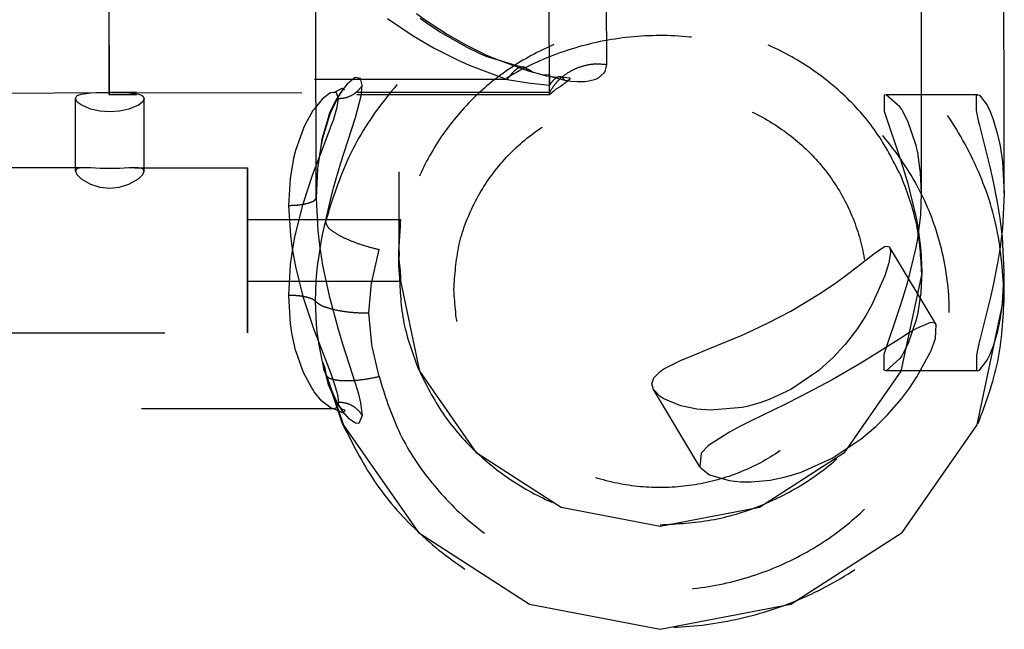
# Model space of a CAD drawing. Units: millimetres. Extents: x -99084 to -98664, y -102374 to -102077.
# Drawn here: x -98993 to -98986, y -102319 to -102315 of the extents above; entities that cross this region are included whole.
import ezdxf

# ---------------------------------------------------------------- set-up
doc = ezdxf.new("R2010")
doc.units = ezdxf.units.MM
doc.linetypes.add('DASHED', pattern=[15, 7, -8])

# ---------------------------------------------------------------- blocks, each defined once
blk = doc.blocks.new('25A00056A__192', base_point=(-494971.176, -511597.326))
at = {"color": 160, "linetype": 'DASHED'}
for p, q in [((-494931.647, -511581.508), (-494931.686, -511552.743)), ((-494950.668, -511565.719), (-494950.644, -511583.265)), ((-494953.646, -511581.672), (-494953.665, -511568.013)), ((-494961.168, -511577.375), (-494961.166, -511568.314)), ((-494943.09, -511576.835), (-494943.095, -511573.096)), ((-494928.651, -511578.171), (-494928.658, -511573.013)), ((-494961.174, -511574.103), (-494961.169, -511577.842)), ((-494945.169, -511577.84), (-494945.174, -511574.102)), ((-494951.055, -511575.154), (-494950.125, -511575.786)), ((-494950.002, -511574.971), (-494949.69, -511575.202)), ((-494949.864, -511575.144), (-494949.653, -511575.302)), ((-494949.69, -511575.202), (-494948.888, -511575.729)), ((-494949.653, -511575.302), (-494949.13, -511575.649)), ((-494950.125, -511575.786), (-494949.358, -511576.233)), ((-494949.13, -511575.649), (-494948.174, -511576.193)), ((-494948.888, -511575.729), (-494948.228, -511576.101)), ((-494949.358, -511576.233), (-494948.484, -511576.674)), ((-494948.228, -511576.101), (-494947.475, -511576.469)), ((-494948.174, -511576.193), (-494947.696, -511576.428)), ((-494948.484, -511576.674), (-494948.085, -511576.853)), ((-494947.696, -511576.428), (-494947.481, -511576.521)), ((-494947.481, -511576.521), (-494946.398, -511576.845)), ((-494947.475, -511576.469), (-494947.129, -511576.618)), ((-494947.129, -511576.618), (-494945.943, -511577.052)), ((-494948.085, -511576.853), (-494946.708, -511577.374)), ((-494946.398, -511576.845), (-494946.086, -511576.932)), ((-494946.086, -511576.932), (-494945.91, -511577.005)), ((-494945.943, -511577.052), (-494945.578, -511577.155)), ((-494945.91, -511577.005), (-494945.766, -511577.099)), ((-494943.15, -511577.081), (-494943.09, -511576.835)), ((-494946.708, -511577.374), (-494961.168, -511577.375)), ((-494952.261, -511577.317), (-494952.522, -511577.534)), ((-494952.224, -511577.3), (-494952.261, -511577.317)), ((-494952.032, -511577.328), (-494952.224, -511577.3)), ((-494951.969, -511577.58), (-494952.032, -511577.328)), ((-494946.708, -511577.374), (-494945.944, -511577.487)), ((-494945.766, -511577.099), (-494945.578, -511577.155)), ((-494945.578, -511577.155), (-494945.284, -511577.24)), ((-494945.578, -511577.155), (-494945.449, -511577.189)), ((-494945.449, -511577.189), (-494945.394, -511577.202)), ((-494945.394, -511577.202), (-494945.168, -511577.185)), ((-494945.284, -511577.24), (-494945.168, -511577.253)), ((-494945.168, -511577.185), (-494945.168, -511577.253)), ((-494945.168, -511577.253), (-494945.168, -511577.185)), ((-494945.168, -511577.185), (-494945.168, -511577.253)), ((-494945.168, -511577.253), (-494944.616, -511577.39)), ((-494945.168, -511577.253), (-494944.949, -511577.283)), ((-494945.168, -511577.253), (-494945.168, -511577.578)), ((-494944.949, -511577.283), (-494944.89, -511577.286)), ((-494944.89, -511577.286), (-494944.767, -511577.274)), ((-494944.767, -511577.274), (-494944.434, -511577.309)), ((-494944.703, -511577.299), (-494944.616, -511577.39)), ((-494944.616, -511577.39), (-494944.389, -511577.427)), ((-494944.431, -511577.359), (-494944.528, -511577.44)), ((-494944.434, -511577.309), (-494944.431, -511577.359)), ((-494944.389, -511577.427), (-494944.162, -511577.445)), ((-494943.898, -511577.44), (-494943.733, -511577.42)), ((-494943.733, -511577.42), (-494943.489, -511577.353)), ((-494943.489, -511577.353), (-494943.388, -511577.306)), ((-494943.388, -511577.306), (-494943.179, -511577.126)), ((-494943.179, -511577.126), (-494943.15, -511577.081)), ((-494953.005, -511577.845), (-494952.698, -511577.685)), ((-494952.689, -511577.745), (-494952.826, -511577.959)), ((-494952.689, -511577.745), (-494952.792, -511577.902)), ((-494952.698, -511577.685), (-494952.612, -511577.742)), ((-494952.522, -511577.534), (-494952.689, -511577.745)), ((-494952.612, -511577.742), (-494952.689, -511577.745)), ((-494952.014, -511577.957), (-494951.969, -511577.58)), ((-494945.944, -511577.487), (-494945.168, -511577.578)), ((-494944.935, -511577.719), (-494945.015, -511577.79)), ((-494944.777, -511577.634), (-494944.935, -511577.719)), ((-494944.528, -511577.44), (-494944.777, -511577.634)), ((-494944.162, -511577.445), (-494943.898, -511577.44)), ((-494965.144, -511577.87), (-494961.169, -511577.842)), ((-494962.394, -511578.061), (-494962.338, -511577.967)), ((-494962.394, -511580.697), (-494962.394, -511578.061)), ((-494962.342, -511578.172), (-494962.394, -511578.061)), ((-494962.338, -511577.967), (-494962.299, -511577.944)), ((-494962.299, -511577.944), (-494962.185, -511577.904)), ((-494962.185, -511577.904), (-494961.84, -511577.856)), ((-494961.84, -511577.856), (-494961.623, -511577.845)), ((-494961.623, -511577.845), (-494961.502, -511577.841)), ((-494961.502, -511577.841), (-494961.169, -511577.842)), ((-494945.169, -511577.84), (-494961.169, -511577.842)), ((-494961.169, -511577.842), (-494960.783, -511577.841)), ((-494961.169, -511577.842), (-494953.119, -511577.855)), ((-494961.169, -511577.842), (-494961.169, -511577.924)), ((-494945.169, -511577.923), (-494961.169, -511577.924)), ((-494960.783, -511577.841), (-494960.667, -511577.845)), ((-494960.667, -511577.845), (-494960.443, -511577.857)), ((-494960.443, -511577.857), (-494960.099, -511577.905)), ((-494960.099, -511577.905), (-494959.989, -511577.944)), ((-494959.989, -511577.944), (-494959.946, -511577.97)), ((-494959.894, -511578.06), (-494959.949, -511578.176)), ((-494959.946, -511577.97), (-494959.894, -511578.06)), ((-494959.894, -511580.697), (-494959.894, -511578.06)), ((-494953.432, -511578.09), (-494953.724, -511578.446)), ((-494953.151, -511577.87), (-494953.432, -511578.09)), ((-494953.119, -511577.855), (-494953.151, -511577.87)), ((-494953.005, -511577.845), (-494953.119, -511577.855)), ((-494952.826, -511577.959), (-494953.091, -511578.492)), ((-494952.919, -511578.095), (-494953.085, -511578.435)), ((-494952.903, -511577.852), (-494953.005, -511577.845)), ((-494952.899, -511578.062), (-494952.919, -511578.095)), ((-494952.835, -511578.06), (-494952.903, -511577.852)), ((-494952.826, -511577.959), (-494952.899, -511578.062)), ((-494952.88, -511578.372), (-494952.835, -511578.06)), ((-494952.792, -511577.902), (-494952.826, -511577.959)), ((-494952.154, -511578.519), (-494952.014, -511577.957)), ((-494945.015, -511577.79), (-494945.169, -511577.923)), ((-494932.939, -511577.922), (-494933.007, -511577.938)), ((-494933.007, -511577.938), (-494933.007, -511578.523)), ((-494929.605, -511577.921), (-494932.939, -511577.922)), ((-494932.439, -511578.361), (-494932.939, -511577.922)), ((-494929.652, -511578.491), (-494929.648, -511577.939)), ((-494929.648, -511577.939), (-494929.605, -511577.921)), ((-494929.605, -511577.921), (-494929.544, -511577.942)), ((-494929.544, -511577.942), (-494929.27, -511578.299)), ((-494962.298, -511578.215), (-494962.342, -511578.172)), ((-494962.189, -511578.294), (-494962.298, -511578.215)), ((-494961.845, -511578.444), (-494962.189, -511578.294)), ((-494961.621, -511578.501), (-494961.845, -511578.444)), ((-494961.505, -511578.521), (-494961.621, -511578.501)), ((-494960.665, -511578.501), (-494960.786, -511578.521)), ((-494960.447, -511578.446), (-494960.665, -511578.501)), ((-494960.102, -511578.297), (-494960.447, -511578.446)), ((-494959.989, -511578.216), (-494960.102, -511578.297)), ((-494959.949, -511578.176), (-494959.989, -511578.216)), ((-494953.761, -511578.5), (-494954.046, -511579.004)), ((-494953.724, -511578.446), (-494953.761, -511578.5)), ((-494953.085, -511578.435), (-494953.158, -511578.598)), ((-494953.091, -511578.492), (-494953.147, -511578.631)), ((-494953.022, -511578.841), (-494952.88, -511578.372)), ((-494932.37, -511578.465), (-494932.439, -511578.361)), ((-494932.327, -511578.536), (-494932.37, -511578.465)), ((-494929.603, -511578.734), (-494929.652, -511578.491)), ((-494929.27, -511578.299), (-494929.159, -511578.528)), ((-494928.648, -511580.22), (-494928.651, -511578.171)), ((-494961.143, -511578.547), (-494961.505, -511578.521)), ((-494960.786, -511578.521), (-494961.143, -511578.547)), ((-494953.226, -511578.807), (-494953.441, -511579.532)), ((-494953.147, -511578.631), (-494953.413, -511579.498)), ((-494953.2, -511578.705), (-494953.226, -511578.807)), ((-494953.158, -511578.598), (-494953.2, -511578.705)), ((-494953.108, -511579.082), (-494953.022, -511578.841)), ((-494952.757, -511580.434), (-494952.221, -511578.744)), ((-494952.221, -511578.744), (-494952.154, -511578.519)), ((-494933.007, -511578.523), (-494932.438, -511580.213)), ((-494932.147, -511578.882), (-494932.327, -511578.536)), ((-494929.55, -511578.964), (-494929.603, -511578.734)), ((-494929.159, -511578.528), (-494929.041, -511578.828)), ((-494929.041, -511578.828), (-494928.884, -511579.361)), ((-494954.107, -511579.135), (-494954.394, -511579.945)), ((-494954.046, -511579.004), (-494954.107, -511579.135)), ((-494953.482, -511580.054), (-494953.123, -511579.122)), ((-494953.123, -511579.122), (-494953.108, -511579.082)), ((-494931.844, -511579.769), (-494932.147, -511578.882)), ((-494929.532, -511579.038), (-494929.55, -511578.964)), ((-494929.156, -511580.54), (-494929.532, -511579.038)), ((-494953.413, -511579.498), (-494953.479, -511579.804)), ((-494953.441, -511579.532), (-494953.479, -511579.804)), ((-494928.884, -511579.361), (-494928.795, -511579.775)), ((-494953.479, -511579.804), (-494953.586, -511580.52)), ((-494953.479, -511579.804), (-494953.586, -511580.52)), ((-494931.786, -511580.028), (-494931.844, -511579.769)), ((-494928.795, -511579.775), (-494928.709, -511580.356)), ((-494954.465, -511580.229), (-494954.581, -511580.892)), ((-494954.394, -511579.945), (-494954.465, -511580.229)), ((-494953.725, -511580.704), (-494953.482, -511580.054)), ((-494932.438, -511580.213), (-494932.324, -511580.555)), ((-494931.681, -511580.757), (-494931.786, -511580.028)), ((-494928.647, -511581.508), (-494928.648, -511580.22)), ((-494962.054, -511580.574), (-494966.144, -511580.574)), ((-494962.342, -511580.616), (-494962.394, -511580.697)), ((-494962.299, -511580.598), (-494962.342, -511580.616)), ((-494962.185, -511580.578), (-494962.299, -511580.598)), ((-494962.054, -511580.574), (-494962.185, -511580.578)), ((-494961.833, -511580.58), (-494962.054, -511580.574)), ((-494961.498, -511580.596), (-494961.833, -511580.58)), ((-494961.144, -511580.604), (-494961.498, -511580.596)), ((-494960.787, -511580.596), (-494961.144, -511580.604)), ((-494960.447, -511580.58), (-494960.787, -511580.596)), ((-494960.233, -511580.574), (-494960.447, -511580.58)), ((-494960.233, -511580.574), (-494956.144, -511580.574)), ((-494960.101, -511580.578), (-494960.233, -511580.574)), ((-494959.989, -511580.598), (-494960.101, -511580.578)), ((-494959.946, -511580.616), (-494959.989, -511580.598)), ((-494959.894, -511580.697), (-494959.946, -511580.616)), ((-494953.596, -511580.609), (-494953.646, -511581.672)), ((-494953.596, -511580.609), (-494953.646, -511581.672)), ((-494953.586, -511580.52), (-494953.596, -511580.609)), ((-494953.586, -511580.52), (-494953.596, -511580.609)), ((-494953.012, -511581.308), (-494952.757, -511580.434)), ((-494932.324, -511580.555), (-494932.144, -511581.141)), ((-494929.045, -511581.025), (-494929.156, -511580.54)), ((-494928.709, -511580.356), (-494928.647, -511581.508)), ((-494962.394, -511580.697), (-494962.342, -511580.819)), ((-494962.342, -511580.819), (-494962.298, -511580.87)), ((-494962.298, -511580.87), (-494962.187, -511580.97)), ((-494962.187, -511580.97), (-494961.84, -511581.17)), ((-494960.455, -511581.173), (-494960.103, -511580.971)), ((-494960.103, -511580.971), (-494959.989, -511580.87)), ((-494959.989, -511580.87), (-494959.946, -511580.819)), ((-494959.946, -511580.819), (-494959.894, -511580.697)), ((-494954.591, -511580.974), (-494954.646, -511581.94)), ((-494954.581, -511580.892), (-494954.591, -511580.974)), ((-494954.094, -511581.813), (-494953.786, -511580.873)), ((-494953.786, -511580.873), (-494953.725, -511580.704)), ((-494931.647, -511581.508), (-494931.681, -511580.757)), ((-494961.84, -511581.17), (-494961.621, -511581.247)), ((-494961.621, -511581.247), (-494961.501, -511581.277)), ((-494961.501, -511581.277), (-494961.143, -511581.314)), ((-494961.143, -511581.314), (-494960.789, -511581.277)), ((-494960.789, -511581.277), (-494960.455, -511581.173)), ((-494953.141, -511581.801), (-494953.012, -511581.308)), ((-494932.144, -511581.141), (-494931.841, -511582.396)), ((-494928.885, -511581.827), (-494929.045, -511581.025)), ((-494953.646, -511581.672), (-494953.588, -511582.847)), ((-494931.68, -511582.294), (-494931.647, -511581.508)), ((-494928.647, -511581.508), (-494928.711, -511582.765)), ((-494954.646, -511581.94), (-494954.583, -511583.034)), ((-494954.395, -511582.984), (-494954.117, -511581.888)), ((-494954.117, -511581.888), (-494954.094, -511581.813)), ((-494953.309, -511582.532), (-494953.141, -511581.801)), ((-494928.791, -511582.403), (-494928.885, -511581.827)), ((-494931.841, -511582.396), (-494931.783, -511582.72)), ((-494931.786, -511583.142), (-494931.68, -511582.294)), ((-494928.707, -511583.098), (-494928.791, -511582.403)), ((-494956.144, -511582.448), (-494950.583, -511582.447)), ((-494953.411, -511583.011), (-494953.309, -511582.532)), ((-494950.623, -511582.696), (-494950.634, -511582.864)), ((-494950.611, -511582.584), (-494950.623, -511582.696)), ((-494950.623, -511583.233), (-494950.587, -511582.698)), ((-494950.607, -511582.553), (-494950.611, -511582.584)), ((-494950.577, -511582.494), (-494950.607, -511582.553)), ((-494950.587, -511582.698), (-494950.582, -511582.618)), ((-494950.583, -511582.447), (-494950.577, -511582.494)), ((-494950.577, -511582.494), (-494950.583, -511582.447)), ((-494950.582, -511582.618), (-494950.577, -511582.494)), ((-494931.783, -511582.72), (-494931.677, -511583.568)), ((-494928.711, -511582.765), (-494928.795, -511583.459)), ((-494954.583, -511583.034), (-494954.518, -511583.521)), ((-494954.508, -511583.591), (-494954.403, -511583.024)), ((-494954.403, -511583.024), (-494954.395, -511582.984)), ((-494953.588, -511582.847), (-494953.527, -511583.379)), ((-494953.461, -511583.273), (-494953.411, -511583.011)), ((-494950.639, -511582.959), (-494950.644, -511583.144)), ((-494950.644, -511583.144), (-494950.644, -511583.265)), ((-494950.634, -511582.864), (-494950.639, -511582.959)), ((-494931.844, -511583.467), (-494931.786, -511583.142)), ((-494928.643, -511584.354), (-494928.707, -511583.098)), ((-494953.567, -511583.928), (-494953.461, -511583.273)), ((-494953.527, -511583.379), (-494953.413, -511584.107)), ((-494950.644, -511583.265), (-494950.644, -511583.354)), ((-494950.644, -511583.354), (-494950.639, -511583.554)), ((-494950.639, -511583.591), (-494950.634, -511583.456)), ((-494950.634, -511583.456), (-494950.623, -511583.233)), ((-494933.382, -511583.694), (-494932.992, -511583.435)), ((-494932.992, -511583.435), (-494932.935, -511583.415)), ((-494932.935, -511583.415), (-494932.814, -511583.444)), ((-494931.116, -511586.262), (-494932.814, -511583.444)), ((-494932.814, -511583.444), (-494932.775, -511583.611)), ((-494932.147, -511584.718), (-494931.844, -511583.467)), ((-494928.795, -511583.459), (-494928.888, -511584.035)), ((-494954.575, -511584.082), (-494954.508, -511583.591)), ((-494954.518, -511583.521), (-494954.399, -511584.16)), ((-494951.628, -511584.717), (-494951.362, -511583.539)), ((-494950.643, -511583.791), (-494950.639, -511583.591)), ((-494950.635, -511583.689), (-494950.643, -511583.904)), ((-494950.643, -511583.904), (-494950.643, -511583.791)), ((-494950.639, -511583.554), (-494950.635, -511583.689)), ((-494933.927, -511584.124), (-494933.382, -511583.694)), ((-494932.775, -511583.643), (-494932.838, -511584.022)), ((-494932.775, -511583.611), (-494932.775, -511583.643)), ((-494931.677, -511583.568), (-494931.643, -511584.354)), ((-494954.642, -511585.206), (-494954.575, -511584.082)), ((-494954.399, -511584.16), (-494954.137, -511585.201)), ((-494953.607, -511584.248), (-494953.573, -511583.97)), ((-494953.573, -511583.97), (-494953.567, -511583.928)), ((-494953.413, -511584.107), (-494953.175, -511585.224)), ((-494950.622, -511584.449), (-494950.643, -511583.904)), ((-494950.643, -511583.904), (-494950.595, -511584.327)), ((-494950.643, -511584.001), (-494950.643, -511583.904)), ((-494950.638, -511584.186), (-494950.643, -511584.001)), ((-494950.634, -511584.281), (-494950.638, -511584.186)), ((-494934.45, -511584.523), (-494933.927, -511584.124)), ((-494932.838, -511584.022), (-494932.982, -511584.497)), ((-494928.888, -511584.035), (-494929.048, -511584.837)), ((-494953.645, -511584.661), (-494953.607, -511584.248)), ((-494950.622, -511584.449), (-494950.634, -511584.281)), ((-494949.883, -511587.959), (-494950.622, -511584.449)), ((-494950.61, -511584.561), (-494950.622, -511584.449)), ((-494950.606, -511584.592), (-494950.61, -511584.561)), ((-494950.595, -511584.327), (-494950.582, -511584.527)), ((-494950.582, -511584.527), (-494950.577, -511584.651)), ((-494934.845, -511584.807), (-494934.45, -511584.523)), ((-494932.992, -511584.524), (-494933.451, -511585.549)), ((-494932.982, -511584.497), (-494932.992, -511584.524)), ((-494931.643, -511584.411), (-494932.402, -511587.957)), ((-494931.643, -511584.354), (-494931.677, -511585.105)), ((-494931.643, -511584.411), (-494931.643, -511584.354)), ((-494928.706, -511585.506), (-494928.643, -511584.354)), ((-494928.642, -511585.259), (-494928.643, -511584.354)), ((-494950.582, -511584.697), (-494956.144, -511584.698)), ((-494953.673, -511585.419), (-494953.645, -511584.661)), ((-494951.736, -511585.845), (-494951.633, -511584.748)), ((-494951.633, -511584.748), (-494951.628, -511584.717)), ((-494950.577, -511584.651), (-494950.606, -511584.592)), ((-494950.582, -511584.697), (-494950.577, -511584.651)), ((-494950.577, -511584.651), (-494950.582, -511584.697)), ((-494935.378, -511585.165), (-494934.845, -511584.807)), ((-494932.327, -511585.308), (-494932.147, -511584.718)), ((-494929.048, -511584.837), (-494929.159, -511585.323)), ((-494954.579, -511586.237), (-494954.642, -511585.206)), ((-494954.137, -511585.201), (-494954.102, -511585.318)), ((-494953.175, -511585.224), (-494953.143, -511585.352)), ((-494936.402, -511585.776), (-494935.378, -511585.165)), ((-494931.677, -511585.105), (-494931.783, -511585.834)), ((-494929.629, -511589.91), (-494928.642, -511585.259)), ((-494954.102, -511585.318), (-494953.781, -511586.296)), ((-494953.636, -511586.256), (-494953.673, -511585.419)), ((-494953.143, -511585.352), (-494952.845, -511586.432)), ((-494933.451, -511585.549), (-494933.673, -511585.938)), ((-494933.008, -511587.339), (-494932.439, -511585.646)), ((-494932.439, -511585.646), (-494932.327, -511585.308)), ((-494929.159, -511585.323), (-494929.534, -511586.824)), ((-494928.791, -511586.088), (-494928.706, -511585.506)), ((-494951.626, -511586.984), (-494951.736, -511585.845)), ((-494937.198, -511586.193), (-494936.402, -511585.776)), ((-494933.673, -511585.938), (-494933.982, -511586.411)), ((-494931.783, -511585.834), (-494931.841, -511586.094)), ((-494954.517, -511586.642), (-494954.579, -511586.237)), ((-494953.781, -511586.296), (-494953.761, -511586.352)), ((-494953.761, -511586.352), (-494953.117, -511588.044)), ((-494953.606, -511586.544), (-494953.636, -511586.256)), ((-494938.004, -511586.572), (-494937.526, -511586.352)), ((-494937.526, -511586.352), (-494937.198, -511586.193)), ((-494931.841, -511586.094), (-494932.143, -511586.979)), ((-494931.32, -511586.185), (-494931.836, -511586.409)), ((-494931.153, -511586.217), (-494931.32, -511586.185)), ((-494931.116, -511586.262), (-494931.153, -511586.217)), ((-494931.145, -511586.77), (-494931.116, -511586.262)), ((-494928.88, -511586.501), (-494928.791, -511586.088)), ((-494966.144, -511586.568), (-494956.144, -511586.567)), ((-494954.393, -511587.19), (-494954.517, -511586.642)), ((-494953.566, -511586.834), (-494953.606, -511586.544)), ((-494952.845, -511586.432), (-494952.683, -511586.959)), ((-494939.349, -511587.137), (-494938.172, -511586.647)), ((-494938.172, -511586.647), (-494938.004, -511586.572)), ((-494933.982, -511586.411), (-494934.428, -511586.989)), ((-494932.089, -511586.559), (-494932.399, -511586.754)), ((-494931.836, -511586.409), (-494932.089, -511586.559)), ((-494929.038, -511587.034), (-494928.88, -511586.501)), ((-494953.551, -511586.932), (-494953.566, -511586.834)), ((-494953.44, -511587.498), (-494953.551, -511586.932)), ((-494952.683, -511586.959), (-494952.225, -511588.397)), ((-494951.611, -511587.064), (-494951.626, -511586.984)), ((-494951.362, -511588.151), (-494951.611, -511587.064)), ((-494934.484, -511587.054), (-494934.837, -511587.434)), ((-494934.428, -511586.989), (-494934.484, -511587.054)), ((-494932.399, -511586.754), (-494933.312, -511587.331)), ((-494932.143, -511586.979), (-494932.324, -511587.327)), ((-494931.305, -511587.21), (-494931.145, -511586.77)), ((-494929.552, -511586.899), (-494929.604, -511587.128)), ((-494929.534, -511586.824), (-494929.552, -511586.899)), ((-494929.156, -511587.334), (-494929.038, -511587.034)), ((-494954.385, -511587.217), (-494954.393, -511587.19)), ((-494954.148, -511587.908), (-494954.385, -511587.217)), ((-494940.406, -511587.57), (-494939.811, -511587.323)), ((-494939.811, -511587.323), (-494939.349, -511587.137)), ((-494934.837, -511587.434), (-494935.381, -511587.929)), ((-494933.312, -511587.331), (-494933.851, -511587.661)), ((-494933.006, -511587.925), (-494933.008, -511587.339)), ((-494932.368, -511587.398), (-494932.435, -511587.5)), ((-494932.324, -511587.327), (-494932.368, -511587.398)), ((-494931.814, -511588.165), (-494931.335, -511587.278)), ((-494931.335, -511587.278), (-494931.305, -511587.21)), ((-494929.604, -511587.128), (-494929.652, -511587.372)), ((-494929.652, -511587.372), (-494929.647, -511587.923)), ((-494929.267, -511587.563), (-494929.156, -511587.334)), ((-494953.411, -511587.623), (-494953.44, -511587.498)), ((-494953.411, -511587.623), (-494953.336, -511587.83)), ((-494953.404, -511587.651), (-494953.411, -511587.623)), ((-494953.357, -511587.938), (-494953.404, -511587.651)), ((-494953.309, -511588.022), (-494953.404, -511587.651)), ((-494941.01, -511587.874), (-494940.406, -511587.57)), ((-494933.851, -511587.661), (-494934.902, -511588.267)), ((-494932.435, -511587.5), (-494932.938, -511587.942)), ((-494929.542, -511587.92), (-494929.267, -511587.563)), ((-494954.096, -511588.026), (-494954.148, -511587.908)), ((-494953.808, -511588.567), (-494954.096, -511588.026)), ((-494953.309, -511588.022), (-494953.357, -511587.938)), ((-494953.336, -511587.83), (-494953.296, -511588.057)), ((-494953.139, -511588.525), (-494953.309, -511588.022)), ((-494953.195, -511588.452), (-494953.309, -511588.022)), ((-494952.69, -511589.863), (-494953.309, -511588.022)), ((-494953.296, -511588.057), (-494953.147, -511588.465)), ((-494953.117, -511588.044), (-494952.989, -511588.405)), ((-494947.81, -511590.931), (-494949.883, -511587.959)), ((-494941.38, -511588.194), (-494941.15, -511587.968)), ((-494941.15, -511587.968), (-494941.01, -511587.874)), ((-494935.381, -511587.929), (-494936.398, -511588.622)), ((-494932.402, -511587.957), (-494934.475, -511590.93)), ((-494932.938, -511587.942), (-494933.006, -511587.925)), ((-494929.604, -511587.941), (-494932.938, -511587.942)), ((-494929.647, -511587.923), (-494929.604, -511587.941)), ((-494929.604, -511587.941), (-494929.542, -511587.92)), ((-494953.02, -511588.846), (-494953.195, -511588.452)), ((-494953.147, -511588.465), (-494952.654, -511589.912)), ((-494952.989, -511588.405), (-494952.905, -511588.677)), ((-494952.225, -511588.397), (-494952.112, -511588.785)), ((-494941.453, -511588.415), (-494941.38, -511588.194)), ((-494941.388, -511588.627), (-494941.453, -511588.415)), ((-494941.388, -511588.627), (-494941.453, -511588.415)), ((-494934.902, -511588.267), (-494936.027, -511588.865)), ((-494932.086, -511588.571), (-494931.814, -511588.165)), ((-494953.771, -511588.625), (-494953.808, -511588.567)), ((-494953.714, -511588.709), (-494953.771, -511588.625)), ((-494953.439, -511589.046), (-494953.714, -511588.709)), ((-494952.902, -511589.044), (-494953.139, -511588.525)), ((-494952.969, -511588.963), (-494953.02, -511588.846)), ((-494952.905, -511588.677), (-494952.873, -511588.805)), ((-494952.873, -511588.805), (-494952.835, -511589.086)), ((-494952.112, -511588.785), (-494952.033, -511589.1)), ((-494939.7, -511591.43), (-494941.388, -511588.627)), ((-494941.149, -511588.872), (-494941.388, -511588.627)), ((-494941.008, -511588.964), (-494941.149, -511588.872)), ((-494936.398, -511588.622), (-494937.183, -511588.989)), ((-494936.027, -511588.865), (-494936.639, -511589.174)), ((-494932.377, -511588.957), (-494932.303, -511588.864)), ((-494932.303, -511588.864), (-494932.086, -511588.571)), ((-494953.104, -511589.297), (-494953.439, -511589.046)), ((-494952.873, -511589.128), (-494952.969, -511588.963)), ((-494952.763, -511589.285), (-494952.902, -511589.044)), ((-494952.835, -511589.086), (-494952.874, -511589.262)), ((-494952.823, -511589.204), (-494952.873, -511589.128)), ((-494952.695, -511589.35), (-494952.823, -511589.204)), ((-494952.033, -511589.1), (-494951.969, -511589.565)), ((-494940.396, -511589.216), (-494941.008, -511588.964)), ((-494939.808, -511589.335), (-494940.396, -511589.216)), ((-494937.981, -511589.234), (-494938.169, -511589.274)), ((-494937.521, -511589.107), (-494937.981, -511589.234)), ((-494936.639, -511589.174), (-494937.842, -511589.764)), ((-494937.183, -511588.989), (-494937.521, -511589.107)), ((-494932.9, -511589.558), (-494932.377, -511588.957)), ((-494952.991, -511589.323), (-494965.144, -511589.32)), ((-494952.991, -511589.323), (-494953.104, -511589.297)), ((-494952.874, -511589.262), (-494952.991, -511589.323)), ((-494952.991, -511589.323), (-494952.689, -511589.451)), ((-494952.675, -511589.416), (-494952.763, -511589.285)), ((-494952.596, -511589.374), (-494952.695, -511589.35)), ((-494952.689, -511589.451), (-494952.596, -511589.374)), ((-494952.44, -511589.693), (-494952.675, -511589.416)), ((-494951.969, -511589.565), (-494952.09, -511589.858)), ((-494939.328, -511589.372), (-494939.808, -511589.335)), ((-494938.169, -511589.274), (-494939.328, -511589.372)), ((-494933.308, -511589.96), (-494932.9, -511589.558)), ((-494952.654, -511589.912), (-494949.93, -511593.818)), ((-494952.218, -511589.847), (-494952.44, -511589.693)), ((-494952.09, -511589.858), (-494952.218, -511589.847)), ((-494937.842, -511589.764), (-494938.226, -511589.957)), ((-494932.353, -511593.816), (-494929.629, -511589.91)), ((-494938.632, -511590.172), (-494939.353, -511590.627)), ((-494938.226, -511589.957), (-494938.632, -511590.172)), ((-494933.837, -511590.408), (-494933.308, -511589.96)), ((-494939.403, -511590.667), (-494939.659, -511590.934)), ((-494939.353, -511590.627), (-494939.403, -511590.667)), ((-494934.898, -511591.113), (-494933.837, -511590.408)), ((-494944.743, -511592.906), (-494947.81, -511590.931)), ((-494939.659, -511590.934), (-494939.7, -511591.43)), ((-494934.475, -511590.93), (-494937.542, -511592.905)), ((-494936.022, -511591.619), (-494934.898, -511591.113)), ((-494939.7, -511591.43), (-494939.661, -511591.483)), ((-494939.661, -511591.483), (-494939.407, -511591.687)), ((-494939.407, -511591.687), (-494939.352, -511591.716)), ((-494939.352, -511591.716), (-494938.635, -511591.928)), ((-494936.635, -511591.802), (-494936.376, -511591.732)), ((-494936.376, -511591.732), (-494936.022, -511591.619)), ((-494938.635, -511591.928), (-494938.223, -511591.969)), ((-494938.223, -511591.969), (-494937.84, -511591.972)), ((-494937.84, -511591.972), (-494937.153, -511591.907)), ((-494937.153, -511591.907), (-494936.635, -511591.802)), ((-494941.143, -511593.597), (-494944.743, -511592.906)), ((-494937.542, -511592.905), (-494941.143, -511593.597)), ((-494949.93, -511593.818), (-494945.89, -511596.416)), ((-494936.393, -511596.415), (-494932.353, -511593.816)), ((-494945.89, -511596.416), (-494941.141, -511597.326)), ((-494941.141, -511597.326), (-494936.393, -511596.415))]:
    blk.add_line(p, q, dxfattribs=at)
for points in [[(-494928.642, -511585.259), (-494928.914, -511582.786), (-494929.712, -511580.421), (-494931.002, -511578.265), (-494932.729, -511576.41), (-494934.817, -511574.937), (-494937.177, -511573.909), (-494939.708, -511573.369), (-494942.301, -511573.342), (-494944.844, -511573.828), (-494947.227, -511574.807), (-494949.349, -511576.237), (-494951.117, -511578.055), (-494952.457, -511580.184), (-494953.309, -511582.532)], [(-494932.366, -511580.937), (-494933.244, -511579.361), (-494934.426, -511577.981), (-494935.867, -511576.848), (-494937.51, -511576.006), (-494939.294, -511575.489), (-494941.148, -511575.315), (-494943.002, -511575.491), (-494944.785, -511576.011), (-494946.427, -511576.855), (-494947.866, -511577.989), (-494949.047, -511579.372), (-494949.924, -511580.948), (-494950.452, -511582.657), (-494950.622, -511584.449)], [(-494951.362, -511588.151), (-494950.645, -511590.124), (-494949.519, -511591.912), (-494948.033, -511593.44), (-494946.249, -511594.64), (-494944.246, -511595.461), (-494942.109, -511595.868), (-494939.93, -511595.844), (-494937.804, -511595.389), (-494935.821, -511594.523), (-494934.067, -511593.283), (-494932.618, -511591.722), (-494931.535, -511589.909), (-494930.867, -511587.92), (-494930.641, -511585.842), (-494930.867, -511583.765), (-494931.535, -511581.776), (-494932.618, -511579.963), (-494934.067, -511578.403), (-494935.821, -511577.163), (-494937.803, -511576.298), (-494939.93, -511575.843), (-494942.109, -511575.819), (-494944.246, -511576.227), (-494946.249, -511577.048), (-494948.033, -511578.249), (-494949.519, -511579.777), (-494950.645, -511581.565), (-494951.362, -511583.539)], [(-494946.135, -511576.915), (-494946.261, -511576.94), (-494946.402, -511577.027), (-494946.552, -511577.173), (-494946.708, -511577.374)], [(-494945.943, -511577.052), (-494946.028, -511576.952), (-494946.135, -511576.915)], [(-494943.09, -511576.835), (-494943.503, -511576.815), (-494943.911, -511576.877), (-494944.298, -511577.018), (-494944.646, -511577.232), (-494944.94, -511577.51), (-494945.169, -511577.84)], [(-494961.169, -511577.924), (-494961.169, -511577.891), (-494961.169, -511577.788), (-494961.168, -511577.613), (-494961.168, -511577.375)], [(-494944.767, -511577.274), (-494944.859, -511577.283), (-494944.958, -511577.338), (-494945.062, -511577.437), (-494945.168, -511577.578)], [(-494944.703, -511577.299), (-494944.735, -511577.287), (-494944.767, -511577.274)], [(-494952.835, -511578.06), (-494952.576, -511578.027), (-494952.335, -511577.931), (-494952.128, -511577.779), (-494951.969, -511577.58)], [(-494945.169, -511577.923), (-494945.169, -511577.914), (-494945.169, -511577.851), (-494945.169, -511577.73), (-494945.168, -511577.578)], [(-494948.642, -511585.002), (-494948.452, -511586.602), (-494947.895, -511588.121), (-494947, -511589.483), (-494945.81, -511590.62), (-494944.387, -511591.475), (-494942.801, -511592.005), (-494941.132, -511592.183), (-494939.464, -511592), (-494937.879, -511591.466), (-494936.458, -511590.607), (-494935.272, -511589.467), (-494934.38, -511588.102), (-494933.828, -511586.582), (-494933.642, -511584.981), (-494933.832, -511583.381), (-494934.389, -511581.862), (-494935.284, -511580.5), (-494936.473, -511579.363), (-494937.897, -511578.508), (-494939.483, -511577.978), (-494941.152, -511577.8), (-494942.82, -511577.983), (-494944.405, -511578.517), (-494945.826, -511579.376), (-494947.012, -511580.516), (-494947.903, -511581.881), (-494948.456, -511583.401), (-494948.642, -511585.002)], [(-494945.169, -511577.84), (-494945.169, -511577.901), (-494945.169, -511577.923)], [(-494956.144, -511580.574), (-494956.144, -511580.688), (-494956.144, -511580.844), (-494956.145, -511581.168), (-494956.145, -511581.604), (-494956.145, -511582.129), (-494956.144, -511582.72)], [(-494956.144, -511586.567), (-494956.144, -511586.423), (-494956.143, -511586.186), (-494956.143, -511585.714), (-494956.143, -511585.097), (-494956.143, -511584.381), (-494956.143, -511583.603), (-494956.143, -511582.814), (-494956.143, -511582.086), (-494956.143, -511581.46), (-494956.144, -511580.98), (-494956.144, -511580.745), (-494956.144, -511580.574)], [(-494931.643, -511584.411), (-494931.826, -511582.64), (-494932.366, -511580.937)], [(-494954.646, -511581.94), (-494954.387, -511581.93), (-494954.146, -511581.902), (-494953.939, -511581.857), (-494953.78, -511581.798), (-494953.68, -511581.731), (-494953.646, -511581.672)], [(-494956.144, -511582.72), (-494956.145, -511583.403), (-494956.144, -511584.102), (-494956.144, -511584.763), (-494956.145, -511585.354), (-494956.144, -511585.859), (-494956.144, -511586.243), (-494956.144, -511586.43), (-494956.144, -511586.567)], [(-494956.144, -511584.698), (-494956.144, -511584.601), (-494956.144, -511584.476), (-494956.144, -511584.228), (-494956.144, -511583.916), (-494956.144, -511583.583), (-494956.144, -511583.244), (-494956.144, -511582.923), (-494956.144, -511582.673), (-494956.144, -511582.545), (-494956.144, -511582.448)], [(-494956.144, -511582.448), (-494956.144, -511582.488), (-494956.144, -511582.609), (-494956.144, -511582.81), (-494956.144, -511583.072), (-494956.144, -511583.373), (-494956.144, -511583.691)], [(-494953.309, -511582.532), (-494953.243, -511582.693), (-494953.048, -511582.874), (-494952.738, -511583.062), (-494952.335, -511583.243), (-494951.866, -511583.406), (-494951.362, -511583.539)], [(-494956.144, -511583.691), (-494956.144, -511583.96), (-494956.144, -511584.195), (-494956.144, -511584.399), (-494956.144, -511584.559), (-494956.144, -511584.66), (-494956.144, -511584.698)], [(-494950.622, -511584.449), (-494950.456, -511586.209), (-494949.92, -511587.91)], [(-494941.143, -511593.532), (-494939.288, -511593.357), (-494937.504, -511592.837), (-494935.861, -511591.994), (-494934.421, -511590.859), (-494933.239, -511589.477), (-494932.362, -511587.9), (-494931.823, -511586.189), (-494931.643, -511584.411)], [(-494953.673, -511585.419), (-494953.751, -511585.361), (-494953.872, -511585.309), (-494954.029, -511585.265), (-494954.216, -511585.233), (-494954.424, -511585.213), (-494954.642, -511585.206)], [(-494929.593, -511589.861), (-494928.88, -511587.605), (-494928.642, -511585.259)], [(-494953.673, -511585.419), (-494953.517, -511585.535), (-494953.276, -511585.639), (-494952.961, -511585.726), (-494952.587, -511585.791), (-494952.172, -511585.831), (-494951.736, -511585.845)], [(-494953.309, -511588.022), (-494953.243, -511588.154), (-494953.048, -511588.247), (-494952.738, -511588.295), (-494952.335, -511588.294), (-494951.866, -511588.245), (-494951.362, -511588.151)], [(-494949.92, -511587.91), (-494949.042, -511589.485), (-494947.86, -511590.865), (-494946.421, -511591.998), (-494944.778, -511592.839), (-494942.996, -511593.357), (-494941.143, -511593.532)], [(-494951.969, -511589.565), (-494952.128, -511589.367), (-494952.335, -511589.214), (-494952.576, -511589.119), (-494952.835, -511589.086)], [(-494952.69, -511589.863), (-494951.535, -511591.935), (-494949.98, -511593.751), (-494948.086, -511595.242), (-494945.925, -511596.349), (-494943.58, -511597.031), (-494941.142, -511597.261), (-494938.703, -511597.03), (-494936.358, -511596.348), (-494934.197, -511595.24), (-494932.303, -511593.749), (-494930.748, -511591.933), (-494929.593, -511589.861)]]:
    blk.add_spline(points, degree=3, dxfattribs=at)
blk = doc.blocks.new('25A00048A__194', base_point=(-494978.146, -511597.326))
blk.add_blockref('25A00056A__192', (-494971.176, -511597.326))
blk = doc.blocks.new('25A00009A__195', base_point=(-494978.146, -511597.326))
blk.add_blockref('25A00048A__194', (-494978.146, -511597.326))
blk = doc.blocks.new('PARTE-SCAMBIO_1600-SX__196', base_point=(-494987.793, -511597.326))
blk.add_blockref('25A00009A__195', (-494978.146, -511597.326))
blk = doc.blocks.new('ASS_INTERNO_1600_SX__215', base_point=(-495069.793, -511642.949))
blk.add_blockref('PARTE-SCAMBIO_1600-SX__196', (-494987.793, -511597.326))
blk = doc.blocks.new('P201_SLI_1600_ASM__232', base_point=(-495087.793, -511644.997))
blk.add_blockref('ASS_INTERNO_1600_SX__215', (-495069.793, -511642.949))
blk = doc.blocks.new('In_Alto1__233', base_point=(-494477.77, -511569))
blk.add_blockref('P201_SLI_1600_ASM__232', (-495087.793, -511644.997))
blk = doc.blocks.new('1__352')
at = {"xscale": 0.2, "yscale": 0.2, "zscale": 0.2}
blk.add_blockref('In_Alto1__233', (-98895.554, -102313.8), dxfattribs=at)

msp = doc.modelspace()

# ---------------------------------------------------------------- block references
msp.add_blockref('1__352', (0, 0))

doc.saveas('drawing.dxf')
